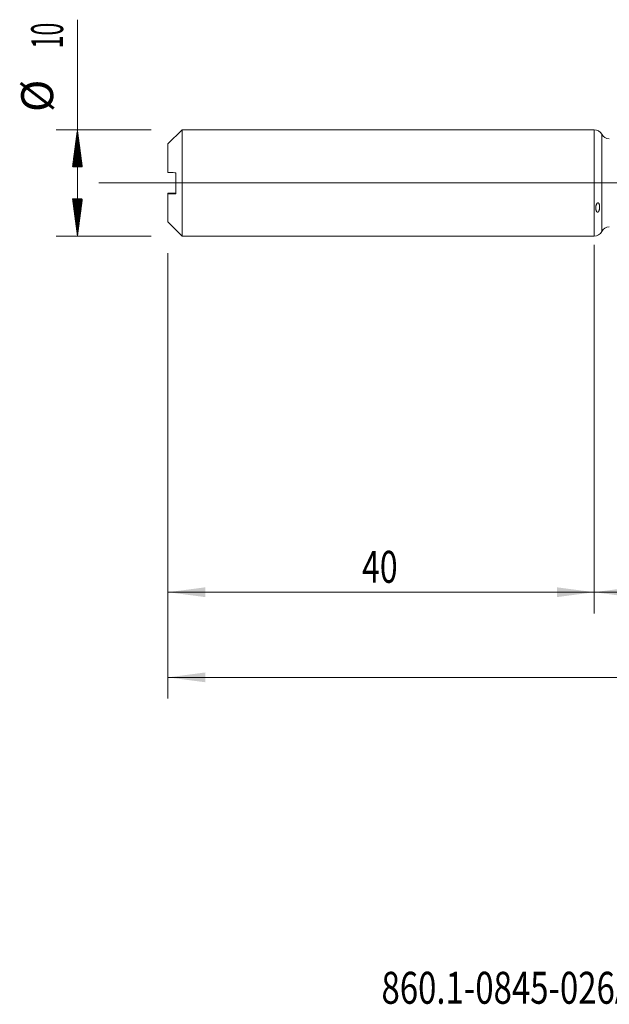
# Model space of a CAD drawing. Units: millimetres. Extents: x -214 to 71, y -200 to 31.
# Drawn here: x -54 to 1, y -77 to 15 of the extents above; entities that cross this region are included whole.
import ezdxf

# ---------------------------------------------------------------- set-up
doc = ezdxf.new("R2010")
doc.units = ezdxf.units.MM
doc.linetypes.add('CENTER', pattern=[47.5, 22, -8.5, 8.5, -8.5])
for name, color, linetype in [('1', 4, 'Continuous'), ('2', 7, 'Continuous'), ('SK1', 4, 'Continuous'), ('SK2', 7, 'Continuous'), ('SK4', 2, 'CENTER'), ('SK6', 5, 'Continuous')]:
    doc.layers.add(name, color=color, linetype=linetype)
doc.styles.add('iso_b_vert', font='simplex.shx')
doc.dimstyles.get("Standard").update_dxf_attribs({"dimtxt": 0.18, "dimasz": 0.18, "dimexe": 0.18, "dimexo": 0.0625, "dimgap": 0.09, "dimtad": 1, "dimzin": 0, "dimdsep": 52, "dimtxsty": 'Standard', "dimcen": 0.09, "dimadec": 0, "dimazin": 0, "dimtfac": 1, "dimtdec": 4, "dimtofl": 0, "dimtmove": 0, "dimatfit": 3, "dimfxl": 1, "dimtolj": 1, "dimtzin": 0, "dimarcsym": 0})

# ---------------------------------------------------------------- blocks, each defined once
blk = doc.blocks.new('_U2')
at = {"layer": 'SK2', "lineweight": 13}
for p, q in [((-40, -6.5875), (-40, -40.45274)), ((0, -6.5875), (0, -40.45274)), ((-40, -38.45274), (0, -38.45274))]:
    blk.add_line(p, q, dxfattribs=at)
at = {"layer": 'SK2', "lineweight": 18}
for points in [[(-40, -38.45274), (-36.500002, -37.991956), (-36.499998, -38.913524)], [(0, -38.45274), (-3.499998, -38.913524), (-3.500002, -37.991956)]]:
    blk.add_solid(points, dxfattribs=at)
at = {"layer": 'SK2', "lineweight": 18, "insert": (-21.790771, -37.567626), "char_height": 3, "attachment_point": 7, "line_spacing_factor": 1.084337, "style": 'iso_b_vert'}
blk.add_mtext('\\W0.7361;40', dxfattribs=at)
blk = doc.blocks.new('_U3')
at = {"layer": 'SK2', "lineweight": 13}
for p, q in [((49, -5.8125), (49, -48.45274)), ((-40, -6.5875), (-40, -48.45274)), ((-40, -46.45274), (49, -46.45274))]:
    blk.add_line(p, q, dxfattribs=at)
at = {"layer": 'SK2', "lineweight": 18}
for points in [[(-40, -46.45274), (-36.500002, -45.991956), (-36.499998, -46.913524)], [(49, -46.45274), (45.500002, -46.913524), (45.499998, -45.991956)]]:
    blk.add_solid(points, dxfattribs=at)
at = {"layer": 'SK2', "lineweight": 18, "insert": (2.867172, -45.567626), "char_height": 3, "attachment_point": 7, "line_spacing_factor": 1.084337, "style": 'iso_b_vert'}
blk.add_mtext('\\W0.6927;89', dxfattribs=at)
blk = doc.blocks.new('_U4')
at = {"layer": '2', "lineweight": 13}
for p, q in [((0, -5.8125), (0, -40.45274)), ((49, -5.8125), (49, -40.45274)), ((49, -38.45274), (0, -38.45274))]:
    blk.add_line(p, q, dxfattribs=at)
at = {"layer": '2', "lineweight": 18}
for points in [[(0, -38.45274), (3.499998, -37.991956), (3.500002, -38.913524)], [(49, -38.45274), (45.500002, -38.913524), (45.499998, -37.991956)]]:
    blk.add_solid(points, dxfattribs=at)
at = {"layer": '2', "lineweight": 18, "insert": (22.709229, -37.567626), "char_height": 3, "attachment_point": 7, "line_spacing_factor": 1.084337, "style": 'iso_b_vert'}
blk.add_mtext('\\W0.7565;49', dxfattribs=at)

msp = doc.modelspace()

# ---------------------------------------------------------------- hatches: boundary and pattern name
at = {"layer": 'SK2', "lineweight": 13}
h = msp.add_hatch(dxfattribs=at)
h.set_pattern_fill('ANSI31', color=256, scale=0.0062, style=0)
h.paths.add_polyline_path([(-48.5, 5), (-48.039, 1.5), (-48.961, 1.5)])
h = msp.add_hatch(dxfattribs=at)
h.set_pattern_fill('ANSI31', color=256, scale=0.0062, style=0)
h.paths.add_polyline_path([(-48.5, -5), (-48.961, -1.5), (-48.039, -1.5)])

# ---------------------------------------------------------------- linework, layer by layer
at = {"layer": '1', "lineweight": 18}
msp.add_line((0, 5), (0, -5), dxfattribs=at)
at = {"layer": '1', "lineweight": 13}
msp.add_line((0.709, -4.571), (0.709, 4.571), dxfattribs=at)
at = {"layer": '1', "lineweight": 13, "ltscale": 0.05}
msp.add_line((-46.5, 0), (53.955, 0), dxfattribs=at)
at = {"layer": '1', "lineweight": 18}
for centre, start, end in [((0, 4.2), 27.63402, 90), ((1.417, 4.942), 207.63402, 270.10313), ((0, -4.2), 270, 332.36598), ((1.417, -4.942), 89.89687, 152.36598)]:
    msp.add_arc(centre, 0.8, start, end, dxfattribs=at)
msp.add_open_spline([(0.503, -2.4), (0.508, -2.357), (0.51, -2.315), (0.51, -2.231), (0.508, -2.19), (0.501, -2.13), (0.498, -2.11), (0.492, -2.08), (0.491, -2.07), (0.486, -2.05), (0.484, -2.041), (0.476, -2.012), (0.47, -1.993), (0.459, -1.966), (0.455, -1.957), (0.446, -1.94), (0.441, -1.931), (0.43, -1.915), (0.424, -1.908), (0.415, -1.897), (0.411, -1.894), (0.404, -1.888), (0.4, -1.885), (0.392, -1.88), (0.388, -1.877), (0.379, -1.873), (0.374, -1.872), (0.364, -1.869), (0.359, -1.869), (0.349, -1.868), (0.343, -1.869), (0.332, -1.871), (0.327, -1.873), (0.316, -1.877), (0.311, -1.88), (0.301, -1.886), (0.296, -1.89), (0.286, -1.897), (0.282, -1.901), (0.269, -1.914), (0.261, -1.923), (0.247, -1.942), (0.241, -1.952), (0.223, -1.983), (0.213, -2.003), (0.196, -2.046), (0.188, -2.067), (0.176, -2.11), (0.171, -2.132), (0.162, -2.175), (0.158, -2.196), (0.153, -2.239), (0.151, -2.26), (0.148, -2.303), (0.147, -2.324), (0.147, -2.386), (0.15, -2.428), (0.158, -2.488), (0.162, -2.508), (0.17, -2.547), (0.175, -2.567), (0.188, -2.605), (0.195, -2.623), (0.211, -2.659), (0.221, -2.675), (0.238, -2.699), (0.244, -2.707), (0.257, -2.72), (0.265, -2.727), (0.277, -2.735), (0.281, -2.737), (0.29, -2.742), (0.294, -2.744), (0.304, -2.747), (0.309, -2.748), (0.32, -2.749), (0.325, -2.749), (0.336, -2.748), (0.341, -2.747), (0.352, -2.743), (0.357, -2.741), (0.368, -2.735), (0.373, -2.732), (0.382, -2.725), (0.387, -2.721), (0.4, -2.708), (0.408, -2.699), (0.421, -2.679), (0.428, -2.669), (0.445, -2.638), (0.453, -2.617), (0.465, -2.584), (0.469, -2.574), (0.475, -2.552), (0.478, -2.541), (0.486, -2.508), (0.49, -2.487), (0.496, -2.454), (0.498, -2.438), (0.5, -2.422), (0.502, -2.411), (0.502, -2.405), (0.503, -2.4)], degree=3, knots=[0, 0, 0, 0, 0.0625, 0.0625, 0.125, 0.125, 0.15625, 0.15625, 0.171875, 0.171875, 0.1875, 0.1875, 0.21875, 0.21875, 0.234375, 0.234375, 0.25, 0.25, 0.265625, 0.265625, 0.273437, 0.273437, 0.28125, 0.28125, 0.289062, 0.289062, 0.296875, 0.296875, 0.304687, 0.304687, 0.3125, 0.3125, 0.320312, 0.320312, 0.328125, 0.328125, 0.335937, 0.335937, 0.34375, 0.34375, 0.359375, 0.359375, 0.375, 0.375, 0.40625, 0.40625, 0.4375, 0.4375, 0.46875, 0.46875, 0.5, 0.5, 0.53125, 0.53125, 0.5625, 0.5625, 0.625, 0.625, 0.65625, 0.65625, 0.6875, 0.6875, 0.71875, 0.71875, 0.75, 0.75, 0.765625, 0.765625, 0.78125, 0.78125, 0.789062, 0.789062, 0.796875, 0.796875, 0.804687, 0.804687, 0.8125, 0.8125, 0.820312, 0.820312, 0.828125, 0.828125, 0.835937, 0.835937, 0.84375, 0.84375, 0.859375, 0.859375, 0.875, 0.875, 0.90625, 0.90625, 0.921875, 0.921875, 0.9375, 0.9375, 0.96875, 0.96875, 0.984375, 0.992187, 0.992187, 1, 1, 1, 1], dxfattribs=at)
at = {"layer": 'SK1', "lineweight": 18}
for p, q in [((-38.66, 5), (-40, 3.66)), ((-38.66, -5), (-38.66, 5)), ((0, 5), (-38.66, 5)), ((0, 5), (0, -5)), ((-40, 3.66), (-40, 0.968)), ((-39.25, -0.939), (-39.25, 0.861)), ((-40, -0.968), (-40, -1.032)), ((-40, -3.66), (-40, -1.032)), ((-40, -3.66), (-38.66, -5)), ((-38.66, -5), (0, -5))]:
    msp.add_line(p, q, dxfattribs=at)
at = {"layer": 'SK1', "lineweight": 13}
msp.add_line((-39.35, -1.038), (-39.35, -0.962), dxfattribs=at)
at = {"layer": 'SK1', "lineweight": 18}
for points in [[(-39.35, 0.962), (-39.567, 0.964), (-39.784, 0.966), (-40, 0.968)], [(-39.35, -0.962), (-39.567, -0.964), (-39.784, -0.966), (-40, -0.968)], [(-40, -1.032), (-39.784, -1.034), (-39.567, -1.036), (-39.35, -1.038)]]:
    msp.add_open_spline(points, degree=3, dxfattribs=at)
for points, knots in [([(-39.25, 0.861), (-39.25, 0.869), (-39.251, 0.878), (-39.254, 0.889), (-39.255, 0.893), (-39.258, 0.9), (-39.259, 0.903), (-39.264, 0.913), (-39.268, 0.918), (-39.276, 0.929), (-39.28, 0.933), (-39.294, 0.946), (-39.305, 0.952), (-39.327, 0.96), (-39.338, 0.962), (-39.35, 0.962)], [0, 0, 0, 0, 0.125, 0.125, 0.1875, 0.1875, 0.25, 0.25, 0.375, 0.375, 0.5, 0.5, 0.75, 0.75, 1, 1, 1, 1]), ([(-39.25, -0.861), (-39.25, -0.869), (-39.251, -0.878), (-39.254, -0.889), (-39.255, -0.893), (-39.258, -0.9), (-39.259, -0.903), (-39.264, -0.913), (-39.268, -0.918), (-39.276, -0.929), (-39.28, -0.933), (-39.294, -0.946), (-39.305, -0.952), (-39.327, -0.96), (-39.338, -0.962), (-39.35, -0.962)], [0, 0, 0, 0, 0.125, 0.125, 0.1875, 0.1875, 0.25, 0.25, 0.375, 0.375, 0.5, 0.5, 0.75, 0.75, 1, 1, 1, 1]), ([(-39.35, -1.038), (-39.338, -1.038), (-39.327, -1.036), (-39.31, -1.03), (-39.305, -1.028), (-39.295, -1.022), (-39.29, -1.018), (-39.28, -1.01), (-39.276, -1.006), (-39.268, -0.996), (-39.264, -0.99), (-39.257, -0.977), (-39.255, -0.97), (-39.251, -0.955), (-39.25, -0.947), (-39.25, -0.939)], [0, 0, 0, 0, 0.25, 0.25, 0.375, 0.375, 0.5, 0.5, 0.625, 0.625, 0.75, 0.75, 0.875, 0.875, 1, 1, 1, 1])]:
    msp.add_open_spline(points, degree=3, knots=knots, dxfattribs=at)
at = {"layer": 'SK2', "lineweight": 13}
for p, q in [((-48.5, -5), (-48.5, 15.334)), ((-41.587, 5), (-50.5, 5)), ((-41.587, -5), (-50.5, -5))]:
    msp.add_line(p, q, dxfattribs=at)
at = {"layer": 'SK4', "lineweight": 18, "ltscale": 0.05}
msp.add_line((-43, 0), (52, 0), dxfattribs=at)

# ---------------------------------------------------------------- texts
at = {"layer": 'SK2', "lineweight": 18, "char_height": 3, "attachment_point": 7, "rotation": 90, "line_spacing_factor": 1.084337, "style": 'iso_b_vert'}
for s, insert in [('\\W0.5321;10', (-49.841, 12.635)), ('%%c', (-49.841, 6.658))]:
    msp.add_mtext(s, dxfattribs=dict(at, insert=insert))
at = {"layer": 'SK6', "lineweight": 18, "insert": (-19.962, -77.115), "char_height": 3, "attachment_point": 7, "line_spacing_factor": 1.084337, "style": 'iso_b_vert'}
msp.add_mtext('\\W0.7562;860.1-0845-026A1-SD S2BM', dxfattribs=at)

# ---------------------------------------------------------------- dimensions: what is measured, and where the dimension line sits
at = {"layer": '2', "lineweight": 18}
dim = msp.add_linear_dim(base=(0, -38.453), p1=(49, -4.225), p2=(0, -4.225), dimstyle='Standard', override={"dimtxt": 3, "dimasz": 3.5, "dimexe": 2, "dimexo": 1.5875, "dimgap": 1.5, "dimtad": 1, "dimtih": 1, "dimtoh": 0, "dimdec": 2, "dimlfac": 1, "dimzin": 8, "dimdsep": 46, "dimlunit": 2, "dimpost": '', "dimtxsty": 'iso_b_vert', "dimsah": 1, "dimse1": 0, "dimse2": 0, "dimsd1": 0, "dimsd2": 0, "dimclrd": 2, "dimclre": 2, "dimclrt": 2, "dimtol": 0, "dimtm": -0.1, "dimtfac": 1.166667, "dimtdec": 2, "dimtofl": 1, "dimtmove": 0, "dimtzin": 8, "dimlwd": 13, "dimlwe": 13}, dxfattribs=at)
dim.commit()
dim.dimension.update_dxf_attribs({"geometry": '_U4', "text_midpoint": (24.5, -38.453)})
at = {"layer": 'SK2', "lineweight": 18}
for base, p2, picture, middle in [((49, -46.453), (49, -4.225), '_U3', (4.5, -46.453)), ((0, -38.453), (0, -5), '_U2', (-20, -38.453))]:
    dim = msp.add_linear_dim(base=base, p1=(-40, -5), p2=p2, dimstyle='Standard', override={"dimtxt": 3, "dimasz": 3.5, "dimexe": 2, "dimexo": 1.5875, "dimgap": 1.5, "dimtad": 1, "dimtih": 1, "dimtoh": 0, "dimdec": 2, "dimlfac": 1, "dimzin": 8, "dimdsep": 46, "dimlunit": 2, "dimpost": '', "dimtxsty": 'iso_b_vert', "dimsah": 1, "dimse1": 0, "dimse2": 0, "dimsd1": 0, "dimsd2": 0, "dimclrd": 2, "dimclre": 2, "dimclrt": 2, "dimtol": 0, "dimtm": -0.1, "dimtfac": 1.166667, "dimtdec": 2, "dimtofl": 1, "dimtmove": 0, "dimtzin": 8, "dimlwd": 13, "dimlwe": 13}, dxfattribs=at)
    dim.commit()
    dim.dimension.update_dxf_attribs({"geometry": picture, "text_midpoint": middle})

doc.saveas('drawing.dxf')
